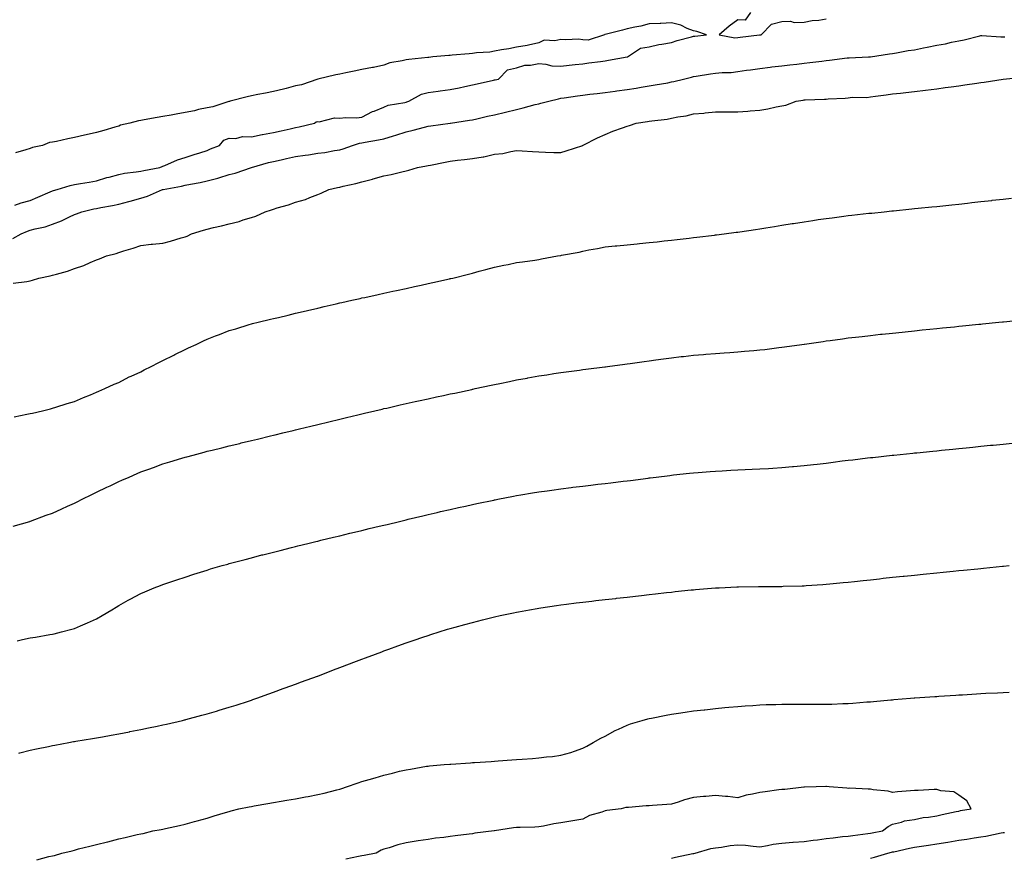
# Model space of a CAD drawing. Units: inches. Extents: x 923603 to 926243, y 7210778 to 7213418.
# Drawn here: x 924833 to 925279, y 7211770 to 7212149 of the extents above; entities that cross this region are included whole.
import ezdxf

# ---------------------------------------------------------------- set-up
doc = ezdxf.new("R2010")
doc.units = ezdxf.units.IN
doc.header["$MEASUREMENT"] = 0
doc.layers.add('Contour_92367210', color=7, linetype='Continuous', true_color=0xe5b936)

msp = doc.modelspace()

# ---------------------------------------------------------------- linework, layer by layer
at = {"layer": 'Contour_92367210'}
for points in [[(925163.77, 7212151.92, 3244), (925161.43, 7212148.54, 3244), (925158.05, 7212148.62, 3244), (925154.15, 7212145.83, 3244), (925149.73, 7212141.92, 3244), (925156.71, 7212140.57, 3244), (925158.05, 7212140.63, 3244), (925159.17, 7212140.81, 3244), (925167.97, 7212141.84, 3244), (925168.05, 7212141.84, 3244), (925168.11, 7212141.86, 3244), (925168.73, 7212141.92, 3244), (925173.3, 7212146.67, 3244), (925178.05, 7212147.9, 3244), (925181.88, 7212148.09, 3244), (925183.59, 7212147.47, 3244), (925188.05, 7212147.56, 3244), (925191.65, 7212148.33, 3244), (925194.72, 7212148.58, 3244), (925198.05, 7212149.17, 3244)], [(924831.04, 7212064.91, 3244), (924834.01, 7212065.96, 3244), (924838.05, 7212067.02, 3244), (924841.49, 7212068.48, 3244), (924846.98, 7212070.85, 3244), (924848.05, 7212071.31, 3244), (924848.5, 7212071.47, 3244), (924850.21, 7212071.92, 3244), (924856.14, 7212073.83, 3244), (924858.05, 7212074.21, 3244), (924860.84, 7212074.71, 3244), (924864.74, 7212075.22, 3244), (924868.05, 7212075.88, 3244), (924872.64, 7212077.33, 3244), (924873.67, 7212077.55, 3244), (924878.05, 7212078.72, 3244), (924880.65, 7212079.32, 3244), (924886.01, 7212079.89, 3244), (924888.05, 7212080.28, 3244), (924889.35, 7212080.61, 3244), (924896.62, 7212081.92, 3244), (924897.64, 7212082.33, 3244), (924898.05, 7212082.45, 3244), (924898.9, 7212082.78, 3244), (924904.59, 7212085.38, 3244), (924908.05, 7212086.41, 3244), (924912.15, 7212087.82, 3244), (924914.71, 7212088.58, 3244), (924918.05, 7212089.65, 3244), (924919.62, 7212090.36, 3244), (924923.71, 7212091.92, 3244), (924925.68, 7212094.28, 3244), (924928.05, 7212095.1, 3244), (924931.07, 7212094.95, 3244), (924934.05, 7212095.92, 3244), (924938.05, 7212095.83, 3244), (924942.9, 7212096.76, 3244), (924943.15, 7212096.82, 3244), (924948.05, 7212097.8, 3244), (924951.47, 7212098.5, 3244), (924955.55, 7212099.42, 3244), (924958.05, 7212099.95, 3244), (924959.67, 7212100.3, 3244), (924966.69, 7212101.92, 3244), (924967.42, 7212102.56, 3244), (924968.05, 7212102.7, 3244), (924968.76, 7212102.62, 3244), (924975.63, 7212104.34, 3244), (924978.05, 7212104.21, 3244), (924980.6, 7212104.48, 3244), (924985.55, 7212104.42, 3244), (924988.05, 7212104.73, 3244), (924992.78, 7212107.19, 3244), (924993.58, 7212107.45, 3244), (924998.05, 7212109.24, 3244), (924999.94, 7212110.03, 3244), (925007.44, 7212111.31, 3244), (925008.05, 7212111.49, 3244), (925008.38, 7212111.59, 3244), (925009.28, 7212111.92, 3244), (925014.97, 7212115.01, 3244), (925018.05, 7212115.77, 3244), (925022.51, 7212116.39, 3244), (925023.42, 7212116.55, 3244), (925028.05, 7212117.13, 3244), (925032.01, 7212117.97, 3244), (925034.69, 7212118.56, 3244), (925038.05, 7212119.28, 3244), (925040.21, 7212119.75, 3244), (925047.52, 7212121.39, 3244), (925048.05, 7212121.51, 3244), (925048.39, 7212121.59, 3244), (925049.9, 7212121.92, 3244), (925053.9, 7212126.06, 3244), (925058.05, 7212127.04, 3244), (925061.72, 7212128.25, 3244), (925064.31, 7212128.17, 3244), (925068.05, 7212128.89, 3244), (925071.28, 7212128.7, 3244), (925073.94, 7212127.82, 3244), (925078.05, 7212127.68, 3244), (925081.84, 7212128.13, 3244), (925084.58, 7212128.44, 3244), (925088.05, 7212128.85, 3244), (925090.76, 7212129.21, 3244), (925096.01, 7212129.89, 3244), (925098.05, 7212130.14, 3244), (925099.58, 7212130.4, 3244), (925108.02, 7212131.88, 3244), (925108.05, 7212131.9, 3244), (925108.07, 7212131.9, 3244), (925108.22, 7212131.92, 3244), (925114.07, 7212135.9, 3244), (925118.05, 7212136.41, 3244), (925122.43, 7212137.55, 3244), (925123.74, 7212137.6, 3244), (925128.05, 7212138.4, 3244), (925130.64, 7212139.32, 3244), (925137.11, 7212140.98, 3244), (925138.05, 7212141.28, 3244), (925138.63, 7212141.35, 3244), (925143.99, 7212141.92, 3244), (925139.55, 7212143.42, 3244), (925138.05, 7212143.64, 3244), (925135.23, 7212144.73, 3244), (925132.34, 7212146.22, 3244), (925128.05, 7212147.35, 3244), (925123.2, 7212147.08, 3244), (925122.94, 7212147.04, 3244), (925118.05, 7212146.82, 3244), (925114.19, 7212145.79, 3244), (925111.46, 7212145.34, 3244), (925108.05, 7212144.56, 3244), (925106, 7212143.97, 3244), (925098.13, 7212142, 3244), (925098.05, 7212141.98, 3244), (925098, 7212141.98, 3244), (925097.76, 7212141.92, 3244), (925090.47, 7212139.5, 3244), (925088.05, 7212139.62, 3244), (925085.99, 7212139.87, 3244), (925080.33, 7212139.63, 3244), (925078.05, 7212139.85, 3244), (925075.38, 7212139.24, 3244), (925070.55, 7212139.42, 3244), (925068.05, 7212138.27, 3244), (925063.42, 7212137.29, 3244), (925062.86, 7212137.12, 3244), (925058.05, 7212136.33, 3244), (925054.46, 7212135.51, 3244), (925051.21, 7212135.08, 3244), (925048.05, 7212134.46, 3244), (925045.93, 7212134.05, 3244), (925039.94, 7212133.81, 3244), (925038.05, 7212133.52, 3244), (925036.62, 7212133.35, 3244), (925028.83, 7212132.7, 3244), (925028.05, 7212132.6, 3244), (925027.43, 7212132.53, 3244), (925020.17, 7212131.92, 3244), (925018.26, 7212131.71, 3244), (925018.05, 7212131.71, 3244), (925017.84, 7212131.71, 3244), (925009.29, 7212130.67, 3244), (925008.05, 7212130.65, 3244), (925006.27, 7212130.14, 3244), (925000.75, 7212129.22, 3244), (924998.05, 7212128.11, 3244), (924993.28, 7212127.15, 3244), (924992.91, 7212127.06, 3244), (924988.05, 7212126.2, 3244), (924984.52, 7212125.46, 3244), (924980.84, 7212124.71, 3244), (924978.05, 7212124.15, 3244), (924976.23, 7212123.74, 3244), (924968.05, 7212121.92, 3244), (924960.68, 7212119.28, 3244), (924958.05, 7212118.76, 3244), (924953.83, 7212117.7, 3244), (924952.61, 7212117.35, 3244), (924948.05, 7212116.28, 3244), (924944.44, 7212115.53, 3244), (924941, 7212114.87, 3244), (924938.05, 7212114.28, 3244), (924936.1, 7212113.87, 3244), (924928.45, 7212111.92, 3244), (924928.14, 7212111.82, 3244), (924928.05, 7212111.76, 3244), (924927.86, 7212111.72, 3244), (924920.62, 7212109.36, 3244), (924918.05, 7212108.93, 3244), (924914.21, 7212108.07, 3244), (924912.38, 7212107.58, 3244), (924908.05, 7212106.72, 3244), (924903.98, 7212105.98, 3244), (924901.71, 7212105.59, 3244), (924898.05, 7212104.93, 3244), (924895.46, 7212104.5, 3244), (924889.52, 7212103.4, 3244), (924888.05, 7212103.15, 3244), (924887, 7212102.97, 3244), (924883.11, 7212101.92, 3244), (924878.91, 7212101.06, 3244), (924878.05, 7212100.65, 3244), (924876.3, 7212100.18, 3244), (924871.38, 7212098.58, 3244), (924868.05, 7212097.78, 3244), (924863.32, 7212096.65, 3244), (924862.61, 7212096.49, 3244), (924858.05, 7212095.4, 3244), (924855.07, 7212094.91, 3244), (924849.87, 7212093.74, 3244), (924848.05, 7212093.4, 3244), (924846.81, 7212093.15, 3244), (924843.56, 7212091.92, 3244), (924839.08, 7212090.88, 3244), (924838.05, 7212090.57, 3244), (924835.99, 7212089.87, 3244), (924831.38, 7212088.58, 3244)], [(924830.22, 7212049.75, 3243), (924833.96, 7212051.92, 3243), (924836.84, 7212053.13, 3243), (924838.05, 7212053.54, 3243), (924840.31, 7212054.19, 3243), (924844.83, 7212055.14, 3243), (924848.05, 7212056.22, 3243), (924852.14, 7212057.84, 3243), (924855.74, 7212059.6, 3243), (924858.05, 7212060.65, 3243), (924859.01, 7212060.96, 3243), (924861.41, 7212061.92, 3243), (924866.73, 7212063.25, 3243), (924868.05, 7212063.44, 3243), (924869.99, 7212063.85, 3243), (924875.23, 7212064.75, 3243), (924878.05, 7212065.4, 3243), (924882.7, 7212066.57, 3243), (924883.28, 7212066.69, 3243), (924888.05, 7212068.01, 3243), (924891.08, 7212068.89, 3243), (924897.81, 7212071.92, 3243), (924898.05, 7212072, 3243), (924898.14, 7212072.02, 3243), (924906.43, 7212073.54, 3243), (924908.05, 7212073.89, 3243), (924910.53, 7212074.4, 3243), (924914.85, 7212075.12, 3243), (924918.05, 7212075.81, 3243), (924922.93, 7212077.04, 3243), (924923.33, 7212077.19, 3243), (924928.05, 7212078.68, 3243), (924930.66, 7212079.3, 3243), (924938.05, 7212081.92, 3243), (924945.8, 7212084.17, 3243), (924948.05, 7212084.65, 3243), (924951.55, 7212085.42, 3243), (924953.93, 7212086.04, 3243), (924958.05, 7212086.84, 3243), (924962.47, 7212087.49, 3243), (924963.84, 7212087.7, 3243), (924968.05, 7212088.35, 3243), (924971.23, 7212088.74, 3243), (924975.71, 7212089.58, 3243), (924978.05, 7212089.91, 3243), (924979.65, 7212090.32, 3243), (924983.8, 7212091.92, 3243), (924987.02, 7212092.96, 3243), (924988.05, 7212093.09, 3243), (924989.53, 7212093.4, 3243), (924995.61, 7212094.36, 3243), (924998.05, 7212094.93, 3243), (925002.38, 7212096.26, 3243), (925003.44, 7212096.53, 3243), (925008.05, 7212098.11, 3243), (925011.25, 7212098.72, 3243), (925016.3, 7212100.18, 3243), (925018.05, 7212100.57, 3243), (925019.25, 7212100.73, 3243), (925028.04, 7212101.9, 3243), (925028.05, 7212101.9, 3243), (925028.06, 7212101.9, 3243), (925028.15, 7212101.92, 3243), (925036.71, 7212103.27, 3243), (925038.05, 7212103.5, 3243), (925040.1, 7212103.97, 3243), (925044.92, 7212105.05, 3243), (925048.05, 7212105.73, 3243), (925053.03, 7212106.94, 3243), (925053.08, 7212106.96, 3243), (925058.05, 7212108.11, 3243), (925061.07, 7212108.91, 3243), (925066.44, 7212110.32, 3243), (925068.05, 7212110.73, 3243), (925069, 7212110.96, 3243), (925072.57, 7212111.92, 3243), (925076.94, 7212113.03, 3243), (925078.05, 7212113.29, 3243), (925079.61, 7212113.48, 3243), (925085.65, 7212114.32, 3243), (925088.05, 7212114.63, 3243), (925091.15, 7212115.01, 3243), (925094.53, 7212115.44, 3243), (925098.05, 7212115.87, 3243), (925102.62, 7212116.49, 3243), (925103.39, 7212116.59, 3243), (925108.05, 7212117.21, 3243), (925112.13, 7212117.84, 3243), (925114.32, 7212118.19, 3243), (925118.05, 7212118.78, 3243), (925120.66, 7212119.3, 3243), (925126.4, 7212120.26, 3243), (925128.05, 7212120.59, 3243), (925129.14, 7212120.83, 3243), (925133.55, 7212121.92, 3243), (925137.16, 7212122.8, 3243), (925138.05, 7212122.99, 3243), (925139.29, 7212123.17, 3243), (925145.69, 7212124.28, 3243), (925148.05, 7212124.56, 3243), (925150.97, 7212124.85, 3243), (925155.04, 7212124.93, 3243), (925158.05, 7212125.28, 3243), (925161.99, 7212125.85, 3243), (925163.88, 7212126.1, 3243), (925168.05, 7212126.74, 3243), (925172.69, 7212127.29, 3243), (925173.49, 7212127.37, 3243), (925178.05, 7212127.9, 3243), (925181.66, 7212128.31, 3243), (925184.81, 7212128.68, 3243), (925188.05, 7212129.07, 3243), (925190.6, 7212129.36, 3243), (925196.17, 7212130.05, 3243), (925198.05, 7212130.26, 3243), (925199.55, 7212130.42, 3243), (925207.56, 7212131.43, 3243), (925208.05, 7212131.49, 3243), (925208.43, 7212131.53, 3243), (925217.17, 7212131.92, 3243), (925218.01, 7212131.96, 3243), (925218.1, 7212131.96, 3243), (925226.66, 7212133.31, 3243), (925228.05, 7212133.42, 3243), (925229.83, 7212133.7, 3243), (925235.19, 7212134.77, 3243), (925238.05, 7212135.16, 3243), (925242.14, 7212136, 3243), (925243.67, 7212136.3, 3243), (925248.05, 7212137.23, 3243), (925252.07, 7212137.9, 3243), (925254.68, 7212138.54, 3243), (925258.05, 7212139.19, 3243), (925260.42, 7212139.56, 3243), (925267.62, 7212141.49, 3243), (925268.05, 7212141.57, 3243), (925268.4, 7212141.57, 3243), (925277.04, 7212140.92, 3243), (925278.05, 7212140.92, 3243), (925278.94, 7212141.04, 3243)], [(924830.34, 7212029.63, 3242), (924836.51, 7212030.38, 3242), (924838.05, 7212030.71, 3242), (924839, 7212030.96, 3242), (924841.88, 7212031.92, 3242), (924847.12, 7212032.86, 3242), (924848.05, 7212033.17, 3242), (924849.87, 7212033.74, 3242), (924854.91, 7212035.06, 3242), (924858.05, 7212036.22, 3242), (924862.35, 7212037.62, 3242), (924865.12, 7212038.99, 3242), (924868.05, 7212040.22, 3242), (924869.33, 7212040.63, 3242), (924872.57, 7212041.92, 3242), (924876.96, 7212043.01, 3242), (924878.05, 7212043.48, 3242), (924880.33, 7212044.19, 3242), (924884.54, 7212045.44, 3242), (924888.05, 7212046.61, 3242), (924892.77, 7212047.21, 3242), (924893.36, 7212047.23, 3242), (924898.05, 7212047.76, 3242), (924901.43, 7212048.54, 3242), (924906.24, 7212050.1, 3242), (924908.05, 7212050.61, 3242), (924909.06, 7212050.92, 3242), (924910.95, 7212051.92, 3242), (924916.35, 7212053.62, 3242), (924918.05, 7212054.05, 3242), (924920.87, 7212054.73, 3242), (924924.5, 7212055.47, 3242), (924928.05, 7212056.45, 3242), (924932.47, 7212057.51, 3242), (924934.32, 7212058.19, 3242), (924938.05, 7212059.3, 3242), (924940.01, 7212059.95, 3242), (924944.32, 7212061.92, 3242), (924947.17, 7212062.8, 3242), (924948.05, 7212063.09, 3242), (924949.74, 7212063.62, 3242), (924954.87, 7212065.1, 3242), (924958.05, 7212066.18, 3242), (924962.57, 7212067.41, 3242), (924964.49, 7212068.37, 3242), (924968.05, 7212069.75, 3242), (924969.67, 7212070.3, 3242), (924973.16, 7212071.92, 3242), (924977.09, 7212072.88, 3242), (924978.05, 7212073.05, 3242), (924979.58, 7212073.44, 3242), (924985.35, 7212074.62, 3242), (924988.05, 7212075.44, 3242), (924992.81, 7212076.69, 3242), (924993.2, 7212076.76, 3242), (924998.05, 7212078.19, 3242), (925001.25, 7212078.72, 3242), (925006.09, 7212079.97, 3242), (925008.05, 7212080.36, 3242), (925009.3, 7212080.67, 3242), (925013.28, 7212081.92, 3242), (925017.33, 7212082.64, 3242), (925018.05, 7212082.78, 3242), (925019.11, 7212082.97, 3242), (925025.71, 7212084.26, 3242), (925028.05, 7212084.71, 3242), (925031.29, 7212085.16, 3242), (925034.51, 7212085.47, 3242), (925038.05, 7212086.02, 3242), (925042.9, 7212086.78, 3242), (925043.2, 7212086.78, 3242), (925048.05, 7212087.88, 3242), (925051.74, 7212088.23, 3242), (925055.35, 7212089.22, 3242), (925058.05, 7212089.58, 3242), (925060.55, 7212089.42, 3242), (925065.25, 7212089.11, 3242), (925068.05, 7212088.93, 3242), (925071.06, 7212088.91, 3242), (925074.81, 7212088.68, 3242), (925078.05, 7212088.64, 3242), (925080.49, 7212089.48, 3242), (925088.02, 7212091.92, 3242), (925088.04, 7212091.92, 3242), (925088.05, 7212091.94, 3242), (925088.07, 7212091.94, 3242), (925094.64, 7212095.34, 3242), (925098.05, 7212096.88, 3242), (925101.59, 7212098.38, 3242), (925106, 7212099.87, 3242), (925108.05, 7212100.65, 3242), (925109.08, 7212100.88, 3242), (925112.09, 7212101.92, 3242), (925117.27, 7212102.7, 3242), (925118.05, 7212102.84, 3242), (925119.16, 7212103.03, 3242), (925126.18, 7212103.8, 3242), (925128.05, 7212104.21, 3242), (925130.93, 7212104.81, 3242), (925134.7, 7212105.28, 3242), (925138.05, 7212106.1, 3242), (925142.67, 7212106.53, 3242), (925143.37, 7212106.61, 3242), (925148.05, 7212107.04, 3242), (925152.9, 7212107.08, 3242), (925153.23, 7212107.1, 3242), (925158.05, 7212107.13, 3242), (925162.56, 7212107.41, 3242), (925163.7, 7212107.56, 3242), (925168.05, 7212107.88, 3242), (925171.61, 7212108.37, 3242), (925175.44, 7212109.3, 3242), (925178.05, 7212109.73, 3242), (925179.85, 7212110.12, 3242), (925184.47, 7212111.92, 3242), (925187.6, 7212112.37, 3242), (925188.05, 7212112.45, 3242), (925188.62, 7212112.49, 3242), (925197.23, 7212112.74, 3242), (925198.05, 7212112.82, 3242), (925199.03, 7212112.9, 3242), (925206.71, 7212113.27, 3242), (925208.05, 7212113.38, 3242), (925209.77, 7212113.64, 3242), (925216.47, 7212113.5, 3242), (925218.05, 7212113.85, 3242), (925220.33, 7212114.21, 3242), (925225.25, 7212114.71, 3242), (925228.05, 7212115.18, 3242), (925231.73, 7212115.59, 3242), (925234.14, 7212115.83, 3242), (925238.05, 7212116.3, 3242), (925243.04, 7212116.9, 3242), (925243.06, 7212116.92, 3242), (925248.05, 7212117.53, 3242), (925251.95, 7212118.01, 3242), (925254.53, 7212118.4, 3242), (925258.05, 7212118.87, 3242), (925260.75, 7212119.22, 3242), (925266.2, 7212120.06, 3242), (925268.05, 7212120.32, 3242), (925269.46, 7212120.51, 3242), (925278.05, 7212121.92, 3242), (925287.21, 7212122.76, 3242)], [(924830.82, 7211969.15, 3241), (924836.48, 7211970.36, 3241), (924838.05, 7211970.69, 3241), (924839.06, 7211970.9, 3241), (924843.53, 7211971.92, 3241), (924847.16, 7211972.82, 3241), (924848.05, 7211973.05, 3241), (924849.69, 7211973.56, 3241), (924854.79, 7211975.18, 3241), (924858.05, 7211976.16, 3241), (924862.07, 7211977.9, 3241), (924865.28, 7211979.15, 3241), (924868.05, 7211980.28, 3241), (924869.13, 7211980.83, 3241), (924871.74, 7211981.92, 3241), (924876.03, 7211983.93, 3241), (924878.05, 7211984.77, 3241), (924882.77, 7211987.19, 3241), (924883.73, 7211987.6, 3241), (924888.05, 7211989.58, 3241), (924889.62, 7211990.36, 3241), (924892.68, 7211991.92, 3241), (924896.16, 7211993.81, 3241), (924898.05, 7211994.65, 3241), (924902.92, 7211997.04, 3241), (924903.44, 7211997.31, 3241), (924908.05, 7211999.63, 3241), (924909.65, 7212000.32, 3241), (924913.04, 7212001.92, 3241), (924916.48, 7212003.48, 3241), (924918.05, 7212004.24, 3241), (924921.86, 7212005.73, 3241), (924923.59, 7212006.37, 3241), (924928.05, 7212008.21, 3241), (924930.96, 7212009.01, 3241), (924937.02, 7212010.88, 3241), (924938.05, 7212011.18, 3241), (924938.64, 7212011.33, 3241), (924941.08, 7212011.92, 3241), (924946.7, 7212013.27, 3241), (924948.05, 7212013.6, 3241), (924950.28, 7212014.15, 3241), (924954.74, 7212015.22, 3241), (924958.05, 7212016.02, 3241), (924962.81, 7212017.15, 3241), (924963.44, 7212017.31, 3241), (924968.05, 7212018.38, 3241), (924970.92, 7212019.05, 3241), (924976.45, 7212020.32, 3241), (924978.05, 7212020.69, 3241), (924979.05, 7212020.92, 3241), (924983.57, 7212021.92, 3241), (924987.23, 7212022.74, 3241), (924988.05, 7212022.92, 3241), (924989.31, 7212023.19, 3241), (924995.45, 7212024.52, 3241), (924998.05, 7212025.1, 3241), (925002.09, 7212025.96, 3241), (925003.67, 7212026.3, 3241), (925008.05, 7212027.27, 3241), (925011.89, 7212028.09, 3241), (925014.86, 7212028.74, 3241), (925018.05, 7212029.42, 3241), (925020.1, 7212029.87, 3241), (925027.7, 7212031.57, 3241), (925028.05, 7212031.65, 3241), (925028.27, 7212031.71, 3241), (925029.18, 7212031.92, 3241), (925036.26, 7212033.7, 3241), (925038.05, 7212034.19, 3241), (925041.13, 7212035.01, 3241), (925044.19, 7212035.79, 3241), (925048.05, 7212036.84, 3241), (925052.23, 7212037.74, 3241), (925054.25, 7212038.11, 3241), (925058.05, 7212038.89, 3241), (925060.64, 7212039.32, 3241), (925066.22, 7212040.08, 3241), (925068.05, 7212040.38, 3241), (925069.36, 7212040.61, 3241), (925076.55, 7212041.92, 3241), (925077.83, 7212042.13, 3241), (925078.05, 7212042.17, 3241), (925078.38, 7212042.25, 3241), (925086.33, 7212043.64, 3241), (925088.05, 7212044.07, 3241), (925090.74, 7212044.62, 3241), (925094.68, 7212045.3, 3241), (925098.05, 7212046.04, 3241), (925102.58, 7212046.45, 3241), (925103.43, 7212046.55, 3241), (925108.05, 7212046.94, 3241), (925112.54, 7212047.43, 3241), (925113.65, 7212047.53, 3241), (925118.05, 7212047.97, 3241), (925121.6, 7212048.37, 3241), (925124.81, 7212048.68, 3241), (925128.05, 7212049.05, 3241), (925130.62, 7212049.34, 3241), (925136.15, 7212050.01, 3241), (925138.05, 7212050.24, 3241), (925139.55, 7212050.42, 3241), (925147.5, 7212051.37, 3241), (925148.05, 7212051.43, 3241), (925148.48, 7212051.49, 3241), (925151.86, 7212051.92, 3241), (925157.34, 7212052.62, 3241), (925158.05, 7212052.72, 3241), (925159, 7212052.86, 3241), (925166.07, 7212053.91, 3241), (925168.05, 7212054.21, 3241), (925170.76, 7212054.63, 3241), (925174.7, 7212055.26, 3241), (925178.05, 7212055.81, 3241), (925182.66, 7212056.53, 3241), (925183.33, 7212056.65, 3241), (925188.05, 7212057.39, 3241), (925192.01, 7212057.96, 3241), (925194.45, 7212058.33, 3241), (925198.05, 7212058.85, 3241), (925200.76, 7212059.21, 3241), (925206.01, 7212059.87, 3241), (925208.05, 7212060.14, 3241), (925209.64, 7212060.32, 3241), (925217.32, 7212061.2, 3241), (925218.05, 7212061.28, 3241), (925218.64, 7212061.33, 3241), (925224.29, 7212061.92, 3241), (925227.69, 7212062.27, 3241), (925228.05, 7212062.31, 3241), (925228.48, 7212062.35, 3241), (925236.78, 7212063.19, 3241), (925238.05, 7212063.33, 3241), (925239.61, 7212063.48, 3241), (925245.86, 7212064.11, 3241), (925248.05, 7212064.34, 3241), (925250.76, 7212064.62, 3241), (925254.92, 7212065.05, 3241), (925258.05, 7212065.38, 3241), (925261.94, 7212065.81, 3241), (925263.95, 7212066.02, 3241), (925268.05, 7212066.47, 3241), (925272.93, 7212067.04, 3241), (925273.21, 7212067.08, 3241), (925278.05, 7212067.64, 3241), (925281.86, 7212068.11, 3241)], [(924830.3, 7211919.67, 3240), (924837.88, 7211921.92, 3240), (924838.01, 7211921.96, 3240), (924838.05, 7211921.96, 3240), (924838.12, 7211922, 3240), (924845.3, 7211924.67, 3240), (924848.05, 7211925.63, 3240), (924852.36, 7211927.62, 3240), (924854.87, 7211928.74, 3240), (924858.05, 7211930.18, 3240), (924859.21, 7211930.75, 3240), (924861.53, 7211931.92, 3240), (924865.9, 7211934.07, 3240), (924868.05, 7211935.12, 3240), (924872.66, 7211937.31, 3240), (924874.18, 7211938.05, 3240), (924878.05, 7211939.91, 3240), (924879.48, 7211940.49, 3240), (924882.75, 7211941.92, 3240), (924886.46, 7211943.5, 3240), (924888.05, 7211944.24, 3240), (924891.65, 7211945.51, 3240), (924893.74, 7211946.24, 3240), (924898.05, 7211947.88, 3240), (924901.18, 7211948.8, 3240), (924906.67, 7211950.53, 3240), (924908.05, 7211950.96, 3240), (924908.82, 7211951.16, 3240), (924911.7, 7211951.92, 3240), (924916.73, 7211953.23, 3240), (924918.05, 7211953.6, 3240), (924920.28, 7211954.15, 3240), (924924.74, 7211955.22, 3240), (924928.05, 7211956.04, 3240), (924932.78, 7211957.19, 3240), (924933.49, 7211957.37, 3240), (924938.05, 7211958.46, 3240), (924940.83, 7211959.15, 3240), (924946.69, 7211960.55, 3240), (924948.05, 7211960.88, 3240), (924948.88, 7211961.1, 3240), (924952.33, 7211961.92, 3240), (924956.94, 7211963.03, 3240), (924958.05, 7211963.31, 3240), (924959.86, 7211963.74, 3240), (924965, 7211964.97, 3240), (924968.05, 7211965.71, 3240), (924978.05, 7211968.13, 3240), (924981.11, 7211968.87, 3240), (924986.22, 7211970.08, 3240), (924988.05, 7211970.53, 3240), (924989.17, 7211970.79, 3240), (924993.95, 7211971.92, 3240), (924997.27, 7211972.7, 3240), (924998.05, 7211972.88, 3240), (924999.29, 7211973.15, 3240), (925005.42, 7211974.54, 3240), (925008.05, 7211975.14, 3240), (925012.17, 7211976.04, 3240), (925013.61, 7211976.35, 3240), (925018.05, 7211977.33, 3240), (925021.81, 7211978.17, 3240), (925024.98, 7211978.85, 3240), (925028.05, 7211979.52, 3240), (925030.03, 7211979.95, 3240), (925037.73, 7211981.59, 3240), (925038.05, 7211981.67, 3240), (925038.26, 7211981.71, 3240), (925039.23, 7211981.92, 3240), (925046.49, 7211983.48, 3240), (925048.05, 7211983.81, 3240), (925050.43, 7211984.3, 3240), (925054.78, 7211985.18, 3240), (925058.05, 7211985.87, 3240), (925062.86, 7211986.72, 3240), (925063.18, 7211986.78, 3240), (925068.05, 7211987.68, 3240), (925071.74, 7211988.23, 3240), (925074.83, 7211988.7, 3240), (925078.05, 7211989.19, 3240), (925080.47, 7211989.5, 3240), (925086.42, 7211990.3, 3240), (925088.05, 7211990.51, 3240), (925089.3, 7211990.67, 3240), (925097.89, 7211991.76, 3240), (925098.05, 7211991.78, 3240), (925098.18, 7211991.8, 3240), (925099.1, 7211991.92, 3240), (925106.98, 7211992.99, 3240), (925108.05, 7211993.15, 3240), (925109.47, 7211993.33, 3240), (925115.76, 7211994.22, 3240), (925118.05, 7211994.54, 3240), (925121.07, 7211994.95, 3240), (925124.55, 7211995.42, 3240), (925128.05, 7211995.88, 3240), (925132.53, 7211996.39, 3240), (925133.47, 7211996.51, 3240), (925138.05, 7211997.02, 3240), (925142.57, 7211997.39, 3240), (925143.61, 7211997.49, 3240), (925148.05, 7211997.84, 3240), (925151.87, 7211998.09, 3240), (925154.41, 7211998.29, 3240), (925158.05, 7211998.54, 3240), (925161.17, 7211998.8, 3240), (925165.32, 7211999.19, 3240), (925168.05, 7211999.42, 3240), (925170.29, 7211999.69, 3240), (925176.59, 7212000.46, 3240), (925178.05, 7212000.63, 3240), (925179.19, 7212000.79, 3240), (925187.03, 7212001.92, 3240), (925188.05, 7212002.08, 3240), (925188.22, 7212002.1, 3240), (925196.68, 7212003.29, 3240), (925198.05, 7212003.48, 3240), (925199.86, 7212003.74, 3240), (925205.49, 7212004.48, 3240), (925208.05, 7212004.83, 3240), (925211.35, 7212005.22, 3240), (925214.39, 7212005.57, 3240), (925218.05, 7212006, 3240), (925222.63, 7212006.49, 3240), (925223.39, 7212006.59, 3240), (925228.05, 7212007.08, 3240), (925232.44, 7212007.53, 3240), (925233.8, 7212007.66, 3240), (925238.05, 7212008.11, 3240), (925241.52, 7212008.44, 3240), (925244.92, 7212008.8, 3240), (925248.05, 7212009.09, 3240), (925250.62, 7212009.36, 3240), (925256.04, 7212009.91, 3240), (925258.05, 7212010.12, 3240), (925259.69, 7212010.28, 3240), (925267.15, 7212011.02, 3240), (925268.05, 7212011.12, 3240), (925268.79, 7212011.18, 3240), (925276.16, 7212011.92, 3240), (925277.88, 7212012.1, 3240), (925278.05, 7212012.12, 3240), (925278.26, 7212012.13, 3240), (925286.97, 7212012.99, 3240)], [(924832.08, 7211867.9, 3239), (924834.57, 7211868.44, 3239), (924838.05, 7211869.22, 3239), (924840.36, 7211869.62, 3239), (924846.91, 7211870.77, 3239), (924848.05, 7211870.96, 3239), (924848.85, 7211871.12, 3239), (924852.22, 7211871.92, 3239), (924856.85, 7211873.13, 3239), (924858.05, 7211873.52, 3239), (924860.84, 7211874.71, 3239), (924864, 7211875.98, 3239), (924868.05, 7211877.9, 3239), (924870.63, 7211879.34, 3239), (924874.92, 7211881.92, 3239), (924876.85, 7211883.11, 3239), (924878.05, 7211883.87, 3239), (924882.4, 7211886.26, 3239), (924883.24, 7211886.72, 3239), (924888.05, 7211889.28, 3239), (924889.87, 7211890.1, 3239), (924894.16, 7211891.92, 3239), (924896.97, 7211892.99, 3239), (924898.05, 7211893.38, 3239), (924900.26, 7211894.13, 3239), (924904.42, 7211895.55, 3239), (924908.05, 7211896.72, 3239), (924911.98, 7211897.99, 3239), (924915.08, 7211898.95, 3239), (924918.05, 7211899.89, 3239), (924919.6, 7211900.38, 3239), (924924.78, 7211901.92, 3239), (924927.35, 7211902.62, 3239), (924928.05, 7211902.82, 3239), (924929.26, 7211903.13, 3239), (924935.23, 7211904.73, 3239), (924938.05, 7211905.47, 3239), (924942.84, 7211906.71, 3239), (924943.18, 7211906.8, 3239), (924948.05, 7211908.05, 3239), (924951.15, 7211908.81, 3239), (924956.21, 7211910.08, 3239), (924958.05, 7211910.53, 3239), (924959.15, 7211910.83, 3239), (924963.61, 7211911.92, 3239), (924967.18, 7211912.8, 3239), (924968.05, 7211912.99, 3239), (924969.48, 7211913.35, 3239), (924975.24, 7211914.73, 3239), (924978.05, 7211915.4, 3239), (924982.66, 7211916.53, 3239), (924983.29, 7211916.69, 3239), (924988.05, 7211917.82, 3239), (924991.36, 7211918.62, 3239), (924995.81, 7211919.67, 3239), (924998.05, 7211920.22, 3239), (924999.42, 7211920.55, 3239), (925005.07, 7211921.92, 3239), (925007.47, 7211922.51, 3239), (925008.05, 7211922.64, 3239), (925008.99, 7211922.86, 3239), (925015.56, 7211924.4, 3239), (925018.05, 7211925.01, 3239), (925022.05, 7211925.92, 3239), (925023.67, 7211926.3, 3239), (925028.05, 7211927.31, 3239), (925031.82, 7211928.15, 3239), (925034.97, 7211928.85, 3239), (925038.05, 7211929.54, 3239), (925040.02, 7211929.95, 3239), (925047.69, 7211931.57, 3239), (925048.05, 7211931.65, 3239), (925048.28, 7211931.69, 3239), (925049.51, 7211931.92, 3239), (925056.68, 7211933.29, 3239), (925058.05, 7211933.54, 3239), (925060.01, 7211933.87, 3239), (925065.22, 7211934.75, 3239), (925068.05, 7211935.22, 3239), (925071.92, 7211935.79, 3239), (925073.9, 7211936.06, 3239), (925078.05, 7211936.65, 3239), (925082.73, 7211937.23, 3239), (925083.46, 7211937.33, 3239), (925088.05, 7211937.9, 3239), (925091.65, 7211938.33, 3239), (925094.83, 7211938.7, 3239), (925098.05, 7211939.09, 3239), (925100.59, 7211939.38, 3239), (925106.18, 7211940.05, 3239), (925108.05, 7211940.28, 3239), (925109.51, 7211940.46, 3239), (925117.61, 7211941.47, 3239), (925118.05, 7211941.53, 3239), (925118.4, 7211941.57, 3239), (925121.14, 7211941.92, 3239), (925127.28, 7211942.68, 3239), (925128.05, 7211942.78, 3239), (925129.02, 7211942.9, 3239), (925136.31, 7211943.66, 3239), (925138.05, 7211943.85, 3239), (925140.15, 7211944.01, 3239), (925145.52, 7211944.46, 3239), (925148.05, 7211944.65, 3239), (925150.95, 7211944.81, 3239), (925154.95, 7211945.03, 3239), (925158.05, 7211945.18, 3239), (925161.47, 7211945.34, 3239), (925164.51, 7211945.47, 3239), (925168.05, 7211945.61, 3239), (925171.99, 7211945.87, 3239), (925173.99, 7211945.98, 3239), (925178.05, 7211946.24, 3239), (925182.79, 7211946.67, 3239), (925183.27, 7211946.71, 3239), (925188.05, 7211947.13, 3239), (925192.35, 7211947.62, 3239), (925193.95, 7211947.82, 3239), (925198.05, 7211948.29, 3239), (925201.28, 7211948.7, 3239), (925205.34, 7211949.21, 3239), (925208.05, 7211949.56, 3239), (925210.16, 7211949.81, 3239), (925216.71, 7211950.57, 3239), (925218.05, 7211950.73, 3239), (925219.11, 7211950.85, 3239), (925227.97, 7211951.84, 3239), (925228.05, 7211951.86, 3239), (925228.11, 7211951.86, 3239), (925228.72, 7211951.92, 3239), (925237.19, 7211952.78, 3239), (925238.05, 7211952.86, 3239), (925239.1, 7211952.97, 3239), (925246.28, 7211953.7, 3239), (925248.05, 7211953.87, 3239), (925250.22, 7211954.09, 3239), (925255.36, 7211954.6, 3239), (925258.05, 7211954.87, 3239), (925261.33, 7211955.2, 3239), (925264.46, 7211955.51, 3239), (925268.05, 7211955.87, 3239), (925272.45, 7211956.31, 3239), (925273.54, 7211956.43, 3239), (925278.05, 7211956.88, 3239), (925283.57, 7211957.45, 3239)], [(924832.89, 7211817.08, 3238), (924833.32, 7211817.19, 3238), (924838.05, 7211818.4, 3238), (924840.91, 7211819.07, 3238), (924846.31, 7211820.18, 3238), (924848.05, 7211820.57, 3238), (924849.18, 7211820.79, 3238), (924855.55, 7211821.92, 3238), (924857.66, 7211822.31, 3238), (924858.05, 7211822.37, 3238), (924858.59, 7211822.47, 3238), (924866.19, 7211823.78, 3238), (924868.05, 7211824.09, 3238), (924870.67, 7211824.54, 3238), (924874.7, 7211825.28, 3238), (924878.05, 7211825.85, 3238), (924882.92, 7211826.8, 3238), (924883.13, 7211826.84, 3238), (924888.05, 7211827.78, 3238), (924891.47, 7211828.5, 3238), (924895.49, 7211829.36, 3238), (924898.05, 7211829.91, 3238), (924899.7, 7211830.28, 3238), (924906.97, 7211831.92, 3238), (924907.83, 7211832.13, 3238), (924908.05, 7211832.19, 3238), (924908.43, 7211832.29, 3238), (924915.72, 7211834.24, 3238), (924918.05, 7211834.91, 3238), (924922.29, 7211836.16, 3238), (924923.47, 7211836.49, 3238), (924928.05, 7211837.88, 3238), (924931.14, 7211838.83, 3238), (924936.81, 7211840.69, 3238), (924938.05, 7211841.08, 3238), (924938.68, 7211841.3, 3238), (924940.56, 7211841.92, 3238), (924946.03, 7211843.93, 3238), (924948.05, 7211844.67, 3238), (924952.4, 7211846.28, 3238), (924953.35, 7211846.63, 3238), (924958.05, 7211848.33, 3238), (924960.68, 7211849.3, 3238), (924967.97, 7211851.92, 3238), (924968.03, 7211851.94, 3238), (924968.05, 7211851.96, 3238), (924968.1, 7211851.98, 3238), (924975.19, 7211854.77, 3238), (924978.05, 7211855.88, 3238), (924982.42, 7211857.56, 3238), (924984.44, 7211858.31, 3238), (924988.05, 7211859.67, 3238), (924989.69, 7211860.28, 3238), (924994.24, 7211861.92, 3238), (924997.01, 7211862.96, 3238), (924998.05, 7211863.35, 3238), (925000.28, 7211864.15, 3238), (925004.32, 7211865.65, 3238), (925008.05, 7211866.96, 3238), (925011.73, 7211868.23, 3238), (925015.66, 7211869.54, 3238), (925018.05, 7211870.34, 3238), (925019.23, 7211870.75, 3238), (925022.94, 7211871.92, 3238), (925026.84, 7211873.13, 3238), (925028.05, 7211873.48, 3238), (925030.2, 7211874.07, 3238), (925034.64, 7211875.34, 3238), (925038.05, 7211876.26, 3238), (925042.59, 7211877.39, 3238), (925043.81, 7211877.68, 3238), (925048.05, 7211878.74, 3238), (925050.67, 7211879.3, 3238), (925056.69, 7211880.57, 3238), (925058.05, 7211880.85, 3238), (925058.95, 7211881.02, 3238), (925063.81, 7211881.92, 3238), (925067.4, 7211882.56, 3238), (925068.05, 7211882.68, 3238), (925068.95, 7211882.82, 3238), (925076.09, 7211883.87, 3238), (925078.05, 7211884.17, 3238), (925080.62, 7211884.48, 3238), (925084.92, 7211885.05, 3238), (925088.05, 7211885.44, 3238), (925092.01, 7211885.88, 3238), (925093.88, 7211886.08, 3238), (925098.05, 7211886.55, 3238), (925102.89, 7211887.08, 3238), (925103.25, 7211887.12, 3238), (925108.05, 7211887.66, 3238), (925111.87, 7211888.09, 3238), (925114.53, 7211888.4, 3238), (925118.05, 7211888.8, 3238), (925120.85, 7211889.13, 3238), (925125.83, 7211889.69, 3238), (925128.05, 7211889.95, 3238), (925129.83, 7211890.14, 3238), (925137.04, 7211890.9, 3238), (925138.05, 7211891.02, 3238), (925138.88, 7211891.1, 3238), (925147.97, 7211891.84, 3238), (925148.05, 7211891.84, 3238), (925148.12, 7211891.84, 3238), (925149.63, 7211891.92, 3238), (925157.66, 7211892.31, 3238), (925158.05, 7211892.33, 3238), (925158.46, 7211892.33, 3238), (925167.51, 7211892.47, 3238), (925168.05, 7211892.47, 3238), (925168.61, 7211892.49, 3238), (925177.44, 7211892.53, 3238), (925178.05, 7211892.53, 3238), (925178.68, 7211892.56, 3238), (925187.18, 7211892.8, 3238), (925188.05, 7211892.82, 3238), (925189.02, 7211892.9, 3238), (925196.59, 7211893.37, 3238), (925198.05, 7211893.48, 3238), (925199.77, 7211893.64, 3238), (925205.75, 7211894.22, 3238), (925208.05, 7211894.44, 3238), (925210.9, 7211894.77, 3238), (925214.77, 7211895.2, 3238), (925218.05, 7211895.55, 3238), (925222.12, 7211895.98, 3238), (925223.8, 7211896.16, 3238), (925228.05, 7211896.63, 3238), (925232.85, 7211897.12, 3238), (925233.29, 7211897.15, 3238), (925238.05, 7211897.64, 3238), (925241.93, 7211898.03, 3238), (925248.05, 7211898.66, 3238), (925251.01, 7211898.95, 3238), (925255.54, 7211899.4, 3238), (925258.05, 7211899.65, 3238), (925260.11, 7211899.87, 3238), (925266.64, 7211900.51, 3238), (925268.05, 7211900.65, 3238), (925269.2, 7211900.77, 3238), (925277.75, 7211901.63, 3238), (925278.05, 7211901.65, 3238), (925278.3, 7211901.67, 3238), (925280.83, 7211901.92, 3238)], [(924841.06, 7211768.91, 3237), (924846.45, 7211770.32, 3237), (924848.05, 7211770.65, 3237), (924849.08, 7211770.88, 3237), (924852.32, 7211771.92, 3237), (924856.95, 7211773.01, 3237), (924858.05, 7211773.31, 3237), (924859.9, 7211773.78, 3237), (924864.98, 7211774.99, 3237), (924868.05, 7211775.77, 3237), (924872.96, 7211777.02, 3237), (924873.2, 7211777.08, 3237), (924878.05, 7211778.33, 3237), (924880.99, 7211778.99, 3237), (924886.45, 7211780.32, 3237), (924888.05, 7211780.69, 3237), (924889.13, 7211780.85, 3237), (924893.46, 7211781.92, 3237), (924897.32, 7211782.66, 3237), (924898.05, 7211782.82, 3237), (924899.24, 7211783.11, 3237), (924905.55, 7211784.42, 3237), (924908.05, 7211785.08, 3237), (924912.36, 7211786.22, 3237), (924913.47, 7211786.51, 3237), (924918.05, 7211787.74, 3237), (924921.28, 7211788.7, 3237), (924926.35, 7211790.22, 3237), (924928.05, 7211790.73, 3237), (924928.96, 7211791, 3237), (924932.35, 7211791.92, 3237), (924937.11, 7211792.86, 3237), (924938.05, 7211793.03, 3237), (924939.38, 7211793.25, 3237), (924945.55, 7211794.42, 3237), (924948.05, 7211794.81, 3237), (924951.53, 7211795.4, 3237), (924954.14, 7211795.83, 3237), (924958.05, 7211796.49, 3237), (924962.62, 7211797.35, 3237), (924963.71, 7211797.58, 3237), (924968.05, 7211798.44, 3237), (924970.95, 7211799.01, 3237), (924976.68, 7211800.55, 3237), (924978.05, 7211800.87, 3237), (924978.92, 7211801.06, 3237), (924981.15, 7211801.92, 3237), (924986.32, 7211803.66, 3237), (924988.05, 7211804.24, 3237), (924991.36, 7211805.22, 3237), (924994.05, 7211805.92, 3237), (924998.05, 7211807.23, 3237), (925001.88, 7211808.09, 3237), (925005.05, 7211808.91, 3237), (925008.05, 7211809.63, 3237), (925010.1, 7211809.87, 3237), (925017.32, 7211811.2, 3237), (925018.05, 7211811.3, 3237), (925018.64, 7211811.33, 3237), (925025.25, 7211811.92, 3237), (925027.84, 7211812.13, 3237), (925028.05, 7211812.15, 3237), (925028.31, 7211812.17, 3237), (925037.2, 7211812.76, 3237), (925038.05, 7211812.86, 3237), (925039.06, 7211812.94, 3237), (925046.58, 7211813.4, 3237), (925048.05, 7211813.5, 3237), (925049.75, 7211813.62, 3237), (925055.94, 7211814.03, 3237), (925058.05, 7211814.17, 3237), (925060.51, 7211814.38, 3237), (925065.26, 7211814.71, 3237), (925068.05, 7211814.95, 3237), (925071.53, 7211815.4, 3237), (925074.32, 7211815.65, 3237), (925078.05, 7211816.16, 3237), (925082.51, 7211817.47, 3237), (925084.19, 7211818.05, 3237), (925088.05, 7211819.3, 3237), (925089.77, 7211820.2, 3237), (925092.6, 7211821.92, 3237), (925096.13, 7211823.83, 3237), (925098.05, 7211824.83, 3237), (925102.64, 7211827.33, 3237), (925104.05, 7211827.92, 3237), (925108.05, 7211829.77, 3237), (925109.6, 7211830.36, 3237), (925114.83, 7211831.92, 3237), (925117.35, 7211832.62, 3237), (925118.05, 7211832.8, 3237), (925119.12, 7211832.99, 3237), (925125.73, 7211834.24, 3237), (925128.05, 7211834.67, 3237), (925131.29, 7211835.16, 3237), (925134.35, 7211835.61, 3237), (925138.05, 7211836.2, 3237), (925142.86, 7211836.72, 3237), (925143.21, 7211836.76, 3237), (925148.05, 7211837.33, 3237), (925152.26, 7211837.7, 3237), (925154.01, 7211837.88, 3237), (925158.05, 7211838.25, 3237), (925161.43, 7211838.54, 3237), (925164.85, 7211838.72, 3237), (925168.05, 7211838.99, 3237), (925170.85, 7211839.11, 3237), (925175.31, 7211839.17, 3237), (925178.05, 7211839.26, 3237), (925180.7, 7211839.28, 3237), (925185.36, 7211839.22, 3237), (925188.05, 7211839.24, 3237), (925190.72, 7211839.24, 3237), (925195.36, 7211839.22, 3237), (925198.05, 7211839.24, 3237), (925200.64, 7211839.32, 3237), (925205.67, 7211839.54, 3237), (925208.05, 7211839.63, 3237), (925210.18, 7211839.79, 3237), (925216.39, 7211840.26, 3237), (925218.05, 7211840.38, 3237), (925219.47, 7211840.49, 3237), (925227.34, 7211841.22, 3237), (925228.05, 7211841.28, 3237), (925228.66, 7211841.31, 3237), (925236.16, 7211841.92, 3237), (925237.91, 7211842.06, 3237), (925238.05, 7211842.08, 3237), (925238.22, 7211842.08, 3237), (925247.27, 7211842.7, 3237), (925248.05, 7211842.76, 3237), (925248.96, 7211842.82, 3237), (925256.65, 7211843.31, 3237), (925258.05, 7211843.42, 3237), (925259.65, 7211843.52, 3237), (925266.06, 7211843.91, 3237), (925268.05, 7211844.03, 3237), (925270.29, 7211844.17, 3237), (925275.54, 7211844.44, 3237), (925278.05, 7211844.58, 3237), (925280.86, 7211844.73, 3237)], [(925128.05, 7211769.65, 3237), (925129.86, 7211770.12, 3237), (925137.82, 7211771.69, 3237), (925138.05, 7211771.74, 3237), (925138.2, 7211771.76, 3237), (925138.85, 7211771.92, 3237), (925145.96, 7211774.01, 3237), (925148.05, 7211774.24, 3237), (925150.68, 7211774.54, 3237), (925154.63, 7211775.34, 3237), (925158.05, 7211775.65, 3237), (925161.6, 7211775.47, 3237), (925164.98, 7211774.99, 3237), (925168.05, 7211774.81, 3237), (925171.47, 7211775.34, 3237), (925174.01, 7211775.96, 3237), (925178.05, 7211776.47, 3237), (925183, 7211776.86, 3237), (925183.09, 7211776.88, 3237), (925188.05, 7211777.21, 3237), (925192.22, 7211777.74, 3237), (925194.11, 7211777.97, 3237), (925198.05, 7211778.48, 3237), (925201.17, 7211778.8, 3237), (925205.51, 7211779.38, 3237), (925208.05, 7211779.65, 3237), (925210.06, 7211779.91, 3237), (925216.85, 7211780.73, 3237), (925218.05, 7211780.87, 3237), (925218.9, 7211781.08, 3237), (925223.5, 7211781.92, 3237), (925226.06, 7211783.91, 3237), (925228.05, 7211785.05, 3237), (925232.07, 7211785.94, 3237), (925233.45, 7211786.51, 3237), (925238.05, 7211787.15, 3237), (925241.96, 7211788.01, 3237), (925244.28, 7211788.15, 3237), (925248.05, 7211788.8, 3237), (925250.56, 7211789.4, 3237), (925256.79, 7211790.67, 3237), (925258.05, 7211790.94, 3237), (925258.83, 7211791.14, 3237), (925263.58, 7211791.92, 3237), (925261.69, 7211795.55, 3237), (925258.05, 7211798.05, 3237), (925255.74, 7211799.62, 3237), (925249.88, 7211800.08, 3237), (925248.05, 7211800.67, 3237), (925246.85, 7211800.73, 3237), (925239.73, 7211800.24, 3237), (925238.05, 7211800.28, 3237), (925236.23, 7211800.1, 3237), (925230.39, 7211799.58, 3237), (925228.05, 7211799.34, 3237), (925226.05, 7211799.93, 3237), (925219.38, 7211800.59, 3237), (925218.05, 7211800.88, 3237), (925216.99, 7211800.87, 3237), (925208.76, 7211801.22, 3237), (925208.05, 7211801.2, 3237), (925207.36, 7211801.24, 3237), (925199.4, 7211801.92, 3237), (925198.16, 7211802.04, 3237), (925197.94, 7211802.04, 3237), (925193.57, 7211801.92, 3237), (925188.19, 7211801.78, 3237), (925188.05, 7211801.78, 3237), (925187.9, 7211801.76, 3237), (925179.29, 7211800.69, 3237), (925178.05, 7211800.65, 3237), (925176.64, 7211800.51, 3237), (925170.42, 7211799.56, 3237), (925168.05, 7211799.36, 3237), (925164.66, 7211798.52, 3237), (925161.83, 7211798.13, 3237), (925158.05, 7211796.88, 3237), (925153.63, 7211797.49, 3237), (925152.49, 7211797.49, 3237), (925148.05, 7211797.96, 3237), (925143.68, 7211797.55, 3237), (925142.53, 7211797.45, 3237), (925138.05, 7211797.02, 3237), (925134.01, 7211795.96, 3237), (925131.13, 7211794.99, 3237), (925128.05, 7211794.09, 3237), (925125.99, 7211793.97, 3237), (925119.57, 7211793.44, 3237), (925118.05, 7211793.35, 3237), (925116.59, 7211793.37, 3237), (925108.69, 7211792.56, 3237), (925108.05, 7211792.58, 3237), (925107.43, 7211792.55, 3237), (925105.3, 7211791.92, 3237), (925098.85, 7211791.12, 3237), (925098.05, 7211790.96, 3237), (925096.52, 7211790.4, 3237), (925091, 7211788.97, 3237), (925088.05, 7211787.31, 3237), (925083.41, 7211786.55, 3237), (925082.5, 7211786.37, 3237), (925078.05, 7211785.59, 3237), (925074.85, 7211785.12, 3237), (925070.24, 7211784.11, 3237), (925068.05, 7211783.74, 3237), (925066.28, 7211783.7, 3237), (925059.62, 7211783.48, 3237), (925058.05, 7211783.44, 3237), (925056.63, 7211783.33, 3237), (925048.07, 7211781.94, 3237), (925048.03, 7211781.94, 3237), (925047.95, 7211781.92, 3237), (925039.11, 7211780.87, 3237), (925038.05, 7211780.71, 3237), (925036.64, 7211780.51, 3237), (925030.18, 7211779.79, 3237), (925028.05, 7211779.46, 3237), (925025.14, 7211779.01, 3237), (925021.29, 7211778.68, 3237), (925018.05, 7211778.11, 3237), (925013.57, 7211777.45, 3237), (925012.58, 7211777.39, 3237), (925008.05, 7211776.53, 3237), (925004.25, 7211775.73, 3237), (925000.43, 7211774.3, 3237), (924998.05, 7211773.64, 3237), (924996.77, 7211773.21, 3237), (924994.5, 7211771.92, 3237), (924989.08, 7211770.88, 3237), (924988.05, 7211770.69, 3237), (924986.47, 7211770.34, 3237), (924980.75, 7211769.22, 3237)], [(925218.05, 7211769.69, 3236), (925219.85, 7211770.12, 3236), (925226.01, 7211771.92, 3236), (925227.62, 7211772.35, 3236), (925228.05, 7211772.45, 3236), (925228.69, 7211772.56, 3236), (925235.81, 7211774.17, 3236), (925238.05, 7211774.54, 3236), (925241.17, 7211775.05, 3236), (925244.39, 7211775.57, 3236), (925248.05, 7211776.14, 3236), (925253.04, 7211776.94, 3236), (925253.06, 7211776.94, 3236), (925258.05, 7211777.7, 3236), (925261.75, 7211778.23, 3236), (925264.93, 7211778.8, 3236), (925268.05, 7211779.26, 3236), (925270.35, 7211779.62, 3236), (925277.23, 7211781.1, 3236), (925278.05, 7211781.24, 3236), (925278.69, 7211781.28, 3236)]]:
    msp.add_polyline3d(points, dxfattribs=at)

doc.saveas('drawing.dxf')
